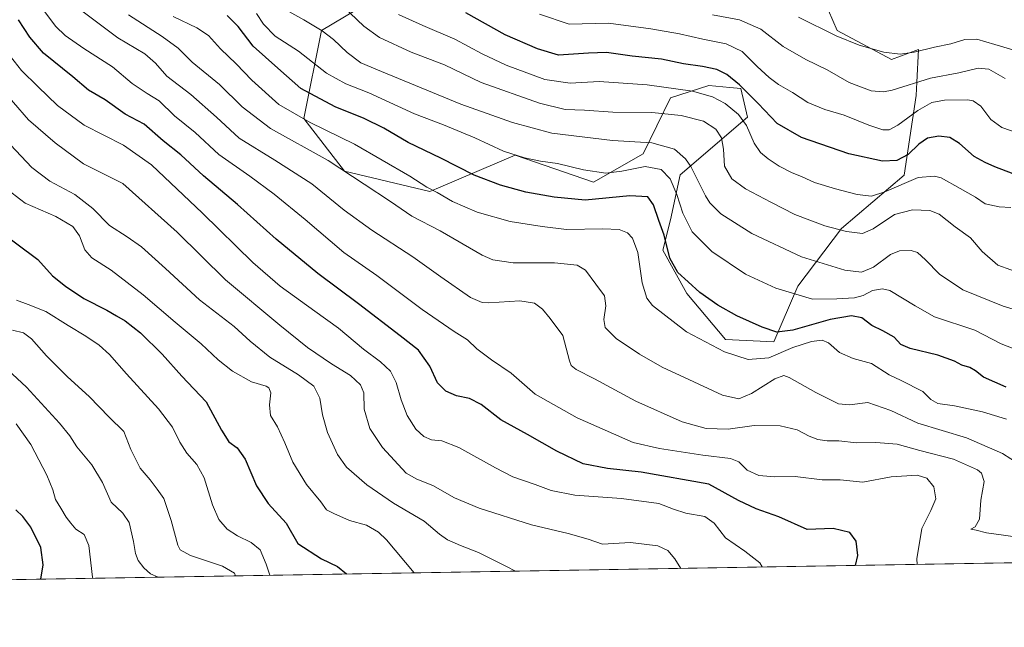
# Model space of a CAD drawing. Units: metres. Extents: x 613772 to 617208, y 4759451 to 4761822.
# Drawn here: x 614955 to 615353, y 4759451 to 4759696 of the extents above; entities that cross this region are included whole.
import ezdxf

# ---------------------------------------------------------------- set-up
doc = ezdxf.new("R2010")
doc.units = ezdxf.units.M
doc.header["$MEASUREMENT"] = 0
for name, color, linetype, lineweight in [('Arbolado forestal CxS', 92, 'Continuous', 0), ('Comarca CxS', 21, 'Continuous', 0), ('Comunidad Autónoma CxS', 142, 'Continuous', 0), ('Curva de nivel maestra', 30, 'Continuous', 30), ('Curva de nivel normal', 30, 'Continuous', 0), ('Espacio natural protegido CxS', 121, 'Continuous', 0), ('Matorral CxS', 135, 'Continuous', 0), ('Municipio CxS', 4, 'Continuous', 0), ('Provincia CxS', 1, 'Continuous', 0)]:
    doc.layers.add(name, color=color, linetype=linetype, lineweight=lineweight)

# ---------------------------------------------------------------- blocks, each defined once
blk = doc.blocks.new('*U7')
at = {"layer": 'Arbolado forestal CxS', "color": 92, "linetype": 'Continuous', "lineweight": 0}
for points in [[(616549.0360000003, 4759496.976, 958.7909000000074), (614573.5077000001, 4759463.680299999, 675.1950999999972)], [(615095.9965000004, 4759703.1713, 868.8448000000062), (615076.7561999997, 4759691.6569, 860.3426999999939), (615069.5972999996, 4759656.205700001, 846.2387000000017), (615086.0122999996, 4759634.8705, 840.4864999999991), (615120.4839000005, 4759626.6645, 845.4529999999941), (615125.0258, 4759628.610300001, 847.0629000000046), (615154.9559000004, 4759641.4341, 855.7416999999988), (615186.6667, 4759630.4935, 854.0155999999989), (615206.6697000006, 4759641.884099999, 858.3989000000003), (615217.7874999996, 4759664.4835, 869.003800000006), (615233.2043000003, 4759669.530300001, 872.6306999999942), (615241.6920999996, 4759668.681700001, 874.0598999999929), (615246.1482999995, 4759668.235900001, 875.3234999999986), (615248.8404999999, 4759656.720699999, 871.4082000000053), (615221.6681000004, 4759633.4307, 857.2869999999967), (615217.7861000003, 4759615.3167, 851.938599999994), (615214.5821000002, 4759603.0615, 848.6720999999961), (615224.3342000004, 4759585.507099999, 849.1647999999988), (615239.9381999997, 4759566.976500001, 847.1587000000001), (615259.4435000002, 4759566.001700001, 848.997199999998), (615269.1967000002, 4759588.4323, 856.6900000000023), (615286.7517999997, 4759611.8387, 865.8224000000046), (615312.1096999999, 4759633.294500001, 872.2468999999984), (615316.9861000003, 4759665.4779, 883.3178999999947), (615317.2673000004, 4759670.811699999, 885.2464000000037), (615317.9619000005, 4759684.009500001, 891.4698000000062), (615307.0651000004, 4759680.009299999, 890.696299999996), (615285.0697999997, 4759691.654899999, 891.2541000000057), (615272.8552999999, 4759720.079100001, 901.8813999999984)]]:
    blk.add_polyline3d(points, dxfattribs=at)

msp = doc.modelspace()

# ---------------------------------------------------------------- linework, layer by layer
at = {"layer": 'Arbolado forestal CxS', "color": 92, "linetype": 'Continuous', "lineweight": 0, "extrusion": (-0.146239776430439, -0.002464736264498036, 0.9892461032850833), "elevation": -100946.4178039979, "flags": 128}
msp.add_lwpolyline([(-4748431.240277873, 689315.365878444), (-4748431.240277873, 687331.2156126075)], dxfattribs=at)
at = {"layer": 'Arbolado forestal CxS', "color": 92, "linetype": 'Continuous', "lineweight": 0}
for points in [[(615259.4435000002, 4759566.001700001, 848.997199999998), (615269.1967000002, 4759588.4323, 856.6900000000023), (615286.7517999997, 4759611.8387, 865.8224000000046), (615312.1096999999, 4759633.294500001, 872.2468999999984), (615316.9861000003, 4759665.4779, 883.3178999999947), (615317.2673000004, 4759670.811699999, 885.2464000000037), (615317.9619000005, 4759684.009500001, 891.4698000000062), (615307.0651000004, 4759680.009299999, 890.696299999996), (615285.0697999997, 4759691.654899999, 891.2541000000057), (615272.8552999999, 4759720.079100001, 901.8813999999984), (615281.0626999997, 4759736.489700001, 908.8254000000015), (615323.6868000003, 4759758.931299999, 920.354800000001), (615337.9708000004, 4759766.474300001, 925.9903000000049), (615349.6697000006, 4759772.6527, 929.8567000000039), (615362.6486999998, 4759779.507099999, 937.3040999999939)], [(615095.9965000004, 4759703.1713, 868.8448000000062), (615076.7561999997, 4759691.6569, 860.3426999999939), (615069.5972999996, 4759656.205700001, 846.2387000000017), (615086.0122999996, 4759634.8705, 840.4864999999991), (615120.4839000005, 4759626.6645, 845.4529999999941), (615125.0258, 4759628.610300001, 847.0629000000046), (615154.9559000004, 4759641.4341, 855.7416999999988), (615186.6667, 4759630.4935, 854.0155999999989), (615206.6697000006, 4759641.884099999, 858.3989000000003), (615217.7874999996, 4759664.4835, 869.003800000006), (615233.2043000003, 4759669.530300001, 872.6306999999942), (615241.6920999996, 4759668.681700001, 874.0598999999929), (615246.1482999995, 4759668.235900001, 875.3234999999986), (615248.8404999999, 4759656.720699999, 871.4082000000053), (615221.6681000004, 4759633.4307, 857.2869999999967), (615217.7861000003, 4759615.3167, 851.938599999994), (615214.5821000002, 4759603.0615, 848.6720999999961), (615224.3342000004, 4759585.507099999, 849.1647999999988), (615239.9381999997, 4759566.976500001, 847.1587000000001), (615259.4435000002, 4759566.001700001, 848.997199999998)]]:
    msp.add_polyline3d(points, dxfattribs=at)
at = {"layer": 'Comarca CxS', "color": 21, "linetype": 'Continuous', "lineweight": 0, "flags": 128}
msp.add_lwpolyline([(614287.8869057435, 4759458.866397859), (613810.4700008688, 4759450.819982373), (613782.6752570701, 4761123.196698775), (613772.0200008692, 4761764.309982349), (615393.4369251395, 4761791.641686128), (617168.3000008954, 4761821.559982349), (617177.5440911857, 4761281.099582838), (617178.4543999997, 4761227.878900001), (617199.0903999996, 4760021.3837), (617207.8700008946, 4759508.079982373), (616871.0299918308, 4759502.402859009), (614598.601702923, 4759464.103244727)], close=True, dxfattribs=at)
at = {"layer": 'Comunidad Autónoma CxS', "color": 142, "linetype": 'Continuous', "lineweight": 0, "flags": 128}
msp.add_lwpolyline([(614287.8869057435, 4759458.866397859), (613810.4700008688, 4759450.819982373), (613782.6752570701, 4761123.196698775), (613772.0200008692, 4761764.309982349), (615393.4369251395, 4761791.641686128), (617168.3000008954, 4761821.559982349), (617177.5440911857, 4761281.099582838), (617178.4543999997, 4761227.878900001), (617199.0903999996, 4760021.3837), (617207.8700008946, 4759508.079982373), (616871.0299918308, 4759502.402859009), (614598.601702923, 4759464.103244727)], close=True, dxfattribs=at)
at = {"layer": 'Curva de nivel maestra', "color": 30, "linetype": 'Continuous', "lineweight": 30, "flags": 128}
for points, elevation in [([(615353.2999999998, 4759547.7401), (615344.2100000001, 4759551.7601), (615340.9699999997, 4759554.280099999), (615338.6799999997, 4759555.6601), (615335.3899999997, 4759556.590100001), (615332.3899999997, 4759558.210100001), (615325.7199999997, 4759560.6801), (615314.5800000001, 4759563.290100001), (615310.8200000003, 4759564.960100001), (615308.1500000004, 4759567.850099999), (615303.54, 4759570.530099999), (615299.0599999996, 4759572.6601), (615295.0300000003, 4759575.6801), (615290.8200000003, 4759576.4901), (615282.2999999998, 4759574.9801), (615267.1699999999, 4759570.7401), (615260.7199999997, 4759569.9801), (615254.7300000006, 4759571.960100001), (615244.5300000003, 4759576.540100001), (615236.7999999998, 4759580.8101), (615229.6200000001, 4759585.960100001), (615224.9000000004, 4759590.2601), (615220.7100000001, 4759594.0601), (615217.4800000006, 4759599.800100001), (615215.1500000004, 4759609.0601), (615213, 4759614.9801), (615210.9199999999, 4759621.3301), (615208.5499999998, 4759624.5001), (615201.2699999996, 4759624.9801), (615183.2699999996, 4759623.140100001), (615170.7999999998, 4759624.440099999), (615159.3300000001, 4759626.470100001), (615149.0300000003, 4759629.2501), (615138.4800000006, 4759633.3101), (615125.04, 4759640.140100001), (615111.7300000006, 4759646.530099999), (615101.9100000003, 4759652.220100001), (615094.04, 4759656.140100001), (615082.2300000006, 4759660.8301), (615068.4500000002, 4759668.2501), (615059.0800000001, 4759676.5101), (615049.2100000001, 4759685.360099999), (615043.1500000004, 4759693.2501), (615038.6299999999, 4759697.800100001)], 850), ([(615356.2199999997, 4759633.8301), (615348.7199999997, 4759636.620100001), (615344.8399999999, 4759638.440099999), (615340.4600000001, 4759640.840100001), (615334.4299999997, 4759646.0801), (615330.6100000005, 4759648.4901), (615326.0700000003, 4759649.0601), (615321.5999999996, 4759648.1801), (615318, 4759645.8201), (615313.7999999998, 4759641.700099999), (615309.1500000004, 4759639.2301), (615303.4100000003, 4759638.960100001), (615289.7999999998, 4759641.840100001), (615270.7199999997, 4759648.550100001), (615260.8799999999, 4759654.110099999), (615253.2000000002, 4759662.170100001), (615245.6200000001, 4759669.720100001), (615240.4400000004, 4759673.950099999), (615236.5199999996, 4759675.880100001), (615230.6699999999, 4759677.1501), (615223, 4759678.200099999), (615214.1399999997, 4759680.0701), (615202.2100000001, 4759681.350099999), (615191.9000000004, 4759682.800100001), (615184.5800000001, 4759682.5601), (615172.4400000004, 4759681.780099999), (615163.9699999997, 4759684.3101), (615150.9199999999, 4759689.9901), (615135.0300000003, 4759698.790100001)], 875), ([(615292.4612999996, 4759475.797800001), (615293.4000000004, 4759479.7401), (615292.7599999999, 4759485.5801), (615290.2000000002, 4759489.120100001), (615283.5099999999, 4759490.6801), (615272.8799999999, 4759490.290100001), (615261.4600000001, 4759495.340100001), (615252.4000000004, 4759498.5701), (615245.1500000004, 4759502.040100001), (615233.2599999999, 4759508.600099999), (615205.9400000004, 4759513.440099999), (615192.3300000001, 4759514.950099999), (615182.5, 4759516.840100001), (615171.8300000001, 4759521.840100001), (615159.9600000001, 4759528.630100001), (615149.2599999999, 4759534.600099999), (615141.2999999998, 4759540.780099999), (615136.5800000001, 4759543.100099999), (615131.3300000001, 4759544.2601), (615127.0599999996, 4759546.090100001), (615123.5700000003, 4759549.5001), (615120.5899999999, 4759556.2401), (615116.0199999996, 4759562.6801), (615108.4900000002, 4759568.470100001), (615091.7699999996, 4759581.350099999), (615075.2699999996, 4759593.5801), (615058.4600000001, 4759607.470100001), (615042.8200000003, 4759621.5001), (615029.0800000001, 4759632.9901), (615019.9199999999, 4759641.540100001), (615012.7699999996, 4759647.220100001), (615005.1100000005, 4759653.890100001), (614997.4500000002, 4759657.890100001), (614989.3300000001, 4759663.670100001), (614982.6600000003, 4759667.670100001), (614976.2699999996, 4759672.940099999), (614964.54, 4759682.550100001), (614958.9199999999, 4759688.9801), (614954.4299999997, 4759696.0001)], 825), ([(614945.1399999997, 4759611.890100001), (614962.1900000004, 4759599.3201), (614968.0800000001, 4759592.710100001), (614973.4100000003, 4759588.520099999), (614980.8099999996, 4759583.5001), (614990.0199999996, 4759578.850099999), (614993.9500000002, 4759576.460100001), (614997.4600000001, 4759574.4901), (615003.6699999999, 4759569.600099999), (615012.4100000003, 4759561.0601), (615020.3499999996, 4759552.140100001), (615030.25, 4759541.840100001), (615036.4199999999, 4759530.3201), (615039.3399999999, 4759525.7301), (615042.7300000006, 4759523.220100001), (615045.8899999997, 4759518.710100001), (615050.5199999996, 4759507.860099999), (615055.2000000002, 4759500.7401), (615062.4800000006, 4759492.870100001), (615067.2800000003, 4759484.620100001), (615076.7800000003, 4759478.450099999), (615083.2400000002, 4759475.3301), (615086.8225999996, 4759472.331900001)], 800), ([(614963.4134999998, 4759470.252), (614964.3300000001, 4759476.0101), (614963.3899999997, 4759483.020099999), (614959.4100000003, 4759491.290100001), (614956.1699999999, 4759495.530099999), (614953.3499999996, 4759498.170100001)], 775)]:
    msp.add_lwpolyline(points, dxfattribs=dict(at, elevation=elevation))
at = {"layer": 'Curva de nivel normal', "color": 30, "linetype": 'Continuous', "lineweight": 0, "flags": 128}
for points, elevation in [([(615317.3694000002, 4759476.217499999), (615317.29, 4759478.49), (615319.2199999997, 4759490.630000001), (615322.9600000001, 4759498.01), (615324.9000000004, 4759502.600000001), (615324.0999999996, 4759507.57), (615321.2599999999, 4759511.060000001), (615317.3099999996, 4759512.26), (615306.9000000004, 4759511.58), (615295.4100000003, 4759509.350000001), (615286.2999999998, 4759510.289999999), (615279.0199999996, 4759510.359999999), (615268.04, 4759511.710000001), (615259.8899999997, 4759511.480000001), (615253.4000000004, 4759512.060000001), (615248.7100000001, 4759514.289999999), (615245.2999999998, 4759517.640000001), (615241.9400000004, 4759518.939999999), (615230.7800000003, 4759520.27), (615213.2599999999, 4759522.99), (615202.6100000005, 4759525.359999999), (615180, 4759535.34), (615163.0499999998, 4759544.949999999), (615153.3300000001, 4759553.380000001), (615145.3899999997, 4759558.699999999), (615139.4800000006, 4759563.24), (615135.7000000002, 4759566.890000001), (615130.3300000001, 4759570.220000001), (615117.5, 4759579.039999999), (615099.1799999997, 4759592.74), (615085.8600000005, 4759602.15), (615070.1900000004, 4759615.359999999), (615057.6699999999, 4759625.65), (615047.7999999998, 4759632.859999999), (615035.25, 4759641.600000001), (615025.7599999999, 4759650.529999999), (615017.4500000002, 4759657.199999999), (615011.1799999997, 4759663.289999999), (615006.3099999996, 4759666.32), (615000.3200000003, 4759670.32), (614992.3499999996, 4759677.02), (614980.7999999998, 4759684.470000001), (614973.2599999999, 4759689.600000001), (614969.4199999999, 4759693.26), (614964.8600000005, 4759699.42)], 830), ([(614979.4699999997, 4759700.050000001), (614994.4600000001, 4759688.66), (615005.4400000004, 4759682.279999999), (615009.75, 4759678.529999999), (615014.2800000003, 4759673.279999999), (615024.0300000003, 4759665.890000001), (615034.3600000005, 4759656.699999999), (615043.4800000006, 4759648.199999999), (615057.8899999997, 4759639.41), (615072.8200000003, 4759629.789999999), (615085.9800000006, 4759619.140000001), (615097.0800000001, 4759611.039999999), (615113.7000000002, 4759600.369999999), (615124.9400000004, 4759592.27), (615136.9900000002, 4759583.960000001), (615141.6600000003, 4759581.890000001), (615144.3700000001, 4759581.810000001), (615156.8399999999, 4759582.529999999), (615162.8600000005, 4759581.600000001), (615166.0199999996, 4759579.27), (615169.1699999999, 4759575.42), (615174.2400000002, 4759568.560000001), (615176.9699999997, 4759558.369999999), (615177.6699999999, 4759556.5), (615179.6600000003, 4759554.82), (615187.0099999999, 4759551.08), (615203.6799999997, 4759542.100000001), (615222.4800000006, 4759533.75), (615232.0899999999, 4759531.100000001), (615241.0899999999, 4759530.76), (615251.5300000003, 4759532.199999999), (615261.9800000006, 4759532.08), (615268.8399999999, 4759530.539999999), (615273.7999999998, 4759527.9), (615277.3099999996, 4759526.58), (615281.04, 4759526.100000001), (615285.7199999997, 4759526.100000001), (615292.8899999997, 4759525.310000001), (615300.6200000001, 4759525.4), (615309.3600000005, 4759524.699999999), (615318.4199999999, 4759522.180000001), (615331.9900000002, 4759518.67), (615341.6900000004, 4759514.41), (615343.3099999996, 4759513), (615344.4100000003, 4759509.67), (615343.1200000001, 4759502.180000001), (615342.5999999996, 4759494.480000001), (615340.8300000001, 4759491.369999999), (615338.9900000002, 4759490.439999999), (615341.1600000003, 4759489.960000001), (615345.3300000001, 4759489), (615351.3399999999, 4759488.180000001), (615362.7100000001, 4759486.550000001)], 835.0000000000001), ([(615358.6299999999, 4759516.640000001), (615351.8099999996, 4759521.01), (615337.3600000005, 4759527.33), (615317.6699999999, 4759533.27), (615306.7100000001, 4759538.33), (615297.5099999999, 4759541.52), (615290.0300000003, 4759540.609999999), (615285.6299999999, 4759541.07), (615276.4500000002, 4759545.640000001), (615265.6299999999, 4759551.66), (615263.5499999998, 4759552.380000001), (615259.8899999997, 4759551.07), (615250.5099999999, 4759545.130000001), (615245.3499999996, 4759542.960000001), (615238.7199999997, 4759544.49), (615223.4100000003, 4759551.630000001), (615214.4100000003, 4759555.800000001), (615205.2300000006, 4759561.060000001), (615195.7699999996, 4759567.439999999), (615191.4000000004, 4759571.82), (615190.7699999996, 4759575.109999999), (615191.5599999996, 4759580.529999999), (615191.0599999996, 4759584.57), (615187.5199999996, 4759589.33), (615183.4299999997, 4759594.92), (615180, 4759596.980000001), (615170.8700000001, 4759597.890000001), (615154.2599999999, 4759597.91), (615146.0099999999, 4759599.15), (615141.6500000004, 4759601.02), (615124.6500000004, 4759610.779999999), (615113.3200000003, 4759616.689999999), (615104.6799999997, 4759622.689999999), (615093.9900000002, 4759629.66), (615079.5, 4759639.17), (615056.1600000003, 4759652.180000001), (615044.7599999999, 4759660.810000001), (615035.6399999997, 4759669.880000001), (615024.5800000001, 4759678.92), (615018.9000000004, 4759684.58), (615012.4800000006, 4759689.32), (614998.8200000003, 4759697.960000001)], 840), ([(615364.1399999997, 4759560.25), (615351.3700000001, 4759565.17), (615340.7000000002, 4759570.699999999), (615324.3399999999, 4759576.08), (615316.6100000005, 4759580.619999999), (615306.2699999996, 4759586.710000001), (615303.4199999999, 4759587.41), (615299.3899999997, 4759586.76), (615295.5300000003, 4759584.67), (615292.0499999998, 4759583.810000001), (615284.9299999997, 4759583.439999999), (615275.0700000003, 4759583.230000001), (615260.2699999996, 4759587.630000001), (615248, 4759593.380000001), (615234.4900000002, 4759602.460000001), (615226.5300000003, 4759610.369999999), (615222.7400000002, 4759617.92), (615220.3200000003, 4759625.550000001), (615217.5999999996, 4759631.82), (615213.9900000002, 4759635.550000001), (615207.4800000006, 4759636.83), (615198.1399999997, 4759634.850000001), (615191.6799999997, 4759634.16), (615182.5999999996, 4759635.480000001), (615172.1299999999, 4759637.939999999), (615165.2999999998, 4759638.930000001), (615158.7400000002, 4759640.26), (615150.3399999999, 4759643.050000001), (615138.7000000002, 4759648.369999999), (615126.0099999999, 4759653.619999999), (615114.3300000001, 4759658.08), (615095.9400000004, 4759666.58), (615086.5499999998, 4759670.210000001), (615078.79, 4759674.460000001), (615067.4299999997, 4759683.289999999), (615058, 4759689.4), (615053.3600000005, 4759694.220000001), (615050.5800000001, 4759698.59)], 855), ([(615369.6699999999, 4759575.199999999), (615352.1699999999, 4759580.359999999), (615335.8600000005, 4759587.08), (615326.3899999997, 4759593.4), (615320.8099999996, 4759599.15), (615317.4500000002, 4759602.119999999), (615314.8899999997, 4759602.9), (615310.2800000003, 4759602.82), (615306.6299999999, 4759601.25), (615299.7999999998, 4759596.199999999), (615294.9500000002, 4759594.180000001), (615288.1299999999, 4759594.9), (615270.6200000001, 4759600.300000001), (615250.6399999997, 4759609.82), (615238.0800000001, 4759617.75), (615233.6299999999, 4759622.130000001), (615231.8300000001, 4759625.02), (615225.9100000003, 4759636.850000001), (615223.8700000001, 4759639.880000001), (615219.4100000003, 4759643.76), (615210.1500000004, 4759646.4), (615194.2999999998, 4759647.289999999), (615169.8300000001, 4759650.220000001), (615153.9100000003, 4759654.58), (615133, 4759661.890000001), (615101, 4759675.180000001), (615092.7300000006, 4759678.689999999), (615087.0999999996, 4759682.77), (615081.6699999999, 4759688.01), (615076.9900000002, 4759691.609999999), (615069.6799999997, 4759695.939999999), (615063.5899999999, 4759699.4)], 860), ([(615360.4900000002, 4759593.17), (615349.9500000002, 4759596.960000001), (615343.5800000001, 4759602.529999999), (615338.9299999997, 4759608), (615332.75, 4759612.480000001), (615326.2300000006, 4759617.52), (615322.4400000004, 4759618.99), (615315.4400000004, 4759619.310000001), (615308.1799999997, 4759617.4), (615299.5800000001, 4759611.59), (615295.3200000003, 4759609.82), (615288.8799999999, 4759610.59), (615280.0300000003, 4759612.890000001), (615267.9900000002, 4759617.359999999), (615258.2400000002, 4759622.42), (615248.0999999996, 4759627.779999999), (615242.4800000006, 4759631.82), (615239.6200000001, 4759636.960000001), (615239.1100000005, 4759643.850000001), (615238.3700000001, 4759648.300000001), (615236.0899999999, 4759651.82), (615231.0499999998, 4759655.050000001), (615222.0999999996, 4759657.439999999), (615210.1900000004, 4759658.529999999), (615194.4500000002, 4759658.789999999), (615183.0199999996, 4759659.58), (615175.25, 4759659.859999999), (615164.8300000001, 4759662.300000001), (615141.2999999998, 4759670.699999999), (615126.4900000002, 4759677.83), (615112.9699999997, 4759682.980000001), (615100.1699999999, 4759688.880000001), (615093.8899999997, 4759693.390000001), (615085.5800000001, 4759701.359999999)], 865), ([(615355.25, 4759620.26), (615350.5599999996, 4759620.560000001), (615344.8600000005, 4759621.75), (615340.9500000002, 4759624.4), (615334.7800000003, 4759627.949999999), (615327.04, 4759632.220000001), (615324.3799999999, 4759632.859999999), (615317.8399999999, 4759632.34), (615304.2999999998, 4759626.529999999), (615298.9199999999, 4759624.800000001), (615293.1600000003, 4759625.5), (615284.3799999999, 4759627.720000001), (615275.8899999997, 4759630.300000001), (615270.9600000001, 4759632.560000001), (615266.5800000001, 4759634.32), (615261.5999999996, 4759636.890000001), (615257.25, 4759639.869999999), (615254.1500000004, 4759642.42), (615251.54, 4759646.189999999), (615248.3799999999, 4759653.310000001), (615245.2699999996, 4759657.76), (615239.7699999996, 4759662.210000001), (615234.7300000006, 4759664.939999999), (615226.5899999999, 4759667.210000001), (615208.3700000001, 4759669.720000001), (615188.8899999997, 4759671.09), (615177.1799999997, 4759670.480000001), (615167, 4759671.960000001), (615151.3700000001, 4759677.65), (615141.6399999997, 4759682.279999999), (615130.6699999999, 4759688.25), (615117.6900000004, 4759693.65), (615107.8399999999, 4759698.119999999)], 870), ([(615362.1100000005, 4759648.880000001), (615351.5199999996, 4759652.539999999), (615347.1399999997, 4759655.74), (615343.0899999999, 4759661.109999999), (615339.9400000004, 4759663.25), (615337.6699999999, 4759663.710000001), (615328.4199999999, 4759663.58), (615323.2800000003, 4759662.57), (615317.6500000004, 4759659.430000001), (615309.5499999998, 4759653.51), (615306.0599999996, 4759651.539999999), (615303.54, 4759651.640000001), (615297.8399999999, 4759653.52), (615287.8700000001, 4759657.49), (615280.1399999997, 4759659.779999999), (615273.2199999997, 4759662.66), (615266.9600000001, 4759666.710000001), (615261.3200000003, 4759669.949999999), (615257.5599999996, 4759672.699999999), (615252.75, 4759677.210000001), (615246.7300000006, 4759683.17), (615240.2100000001, 4759686.33), (615230.8300000001, 4759688.199999999), (615221.3300000001, 4759690.33), (615209.75, 4759692.42), (615192.75, 4759694.58), (615176.8700000001, 4759694.210000001), (615164.8300000001, 4759698.300000001)], 880), ([(615352.9100000003, 4759672.25), (615346.3499999996, 4759676.100000001), (615341.9900000002, 4759676.42), (615334.1699999999, 4759674.619999999), (615322.7000000002, 4759672.460000001), (615307.2999999998, 4759667.640000001), (615303.8200000003, 4759666.91), (615298.7599999999, 4759667.32), (615289.8799999999, 4759670.730000001), (615281.0300000003, 4759675.84), (615272.3499999996, 4759680), (615263.2199999997, 4759685.230000001), (615254.25, 4759692.26), (615245.6799999997, 4759695.930000001), (615234.6500000004, 4759697.960000001)], 885), ([(615353.4800000006, 4759534.779999999), (615343.7100000001, 4759537.789999999), (615332.4100000003, 4759540.180000001), (615325.7300000006, 4759541.109999999), (615322.9299999997, 4759542.77), (615319.7300000006, 4759546), (615310.9199999999, 4759550.439999999), (615306.04, 4759552.74), (615298.9299999997, 4759557.34), (615291.4900000002, 4759559.310000001), (615285.9699999997, 4759561.77), (615281.5800000001, 4759565.59), (615279, 4759566.680000001), (615274.6399999997, 4759566.180000001), (615267.2100000001, 4759563.76), (615257.4800000006, 4759559.619999999), (615249.0499999998, 4759558.890000001), (615239.5199999996, 4759561.930000001), (615224.2400000002, 4759570.01), (615210.5, 4759580.65), (615208.2100000001, 4759583.600000001), (615206.25, 4759589.810000001), (615204.4900000002, 4759602.08), (615202.4299999997, 4759607.9), (615200.3700000001, 4759610.029999999), (615196.9600000001, 4759611.359999999), (615190.4400000004, 4759611.699999999), (615175.7699999996, 4759611.369999999), (615165.8700000001, 4759612.539999999), (615153.0099999999, 4759614.66), (615139.6600000003, 4759618.300000001), (615129.7100000001, 4759622.65), (615123.5, 4759626.25), (615119.3899999997, 4759628.41), (615112.4600000001, 4759632.859999999), (615090.0999999996, 4759645.789999999), (615072.1600000003, 4759654.5), (615059.54, 4759661.880000001), (615048.6900000004, 4759671.689999999), (615042.3399999999, 4759678.26), (615036, 4759684.310000001), (615031.1399999997, 4759689.730000001), (615026.3799999999, 4759692.720000001), (615016.8099999996, 4759697.32)], 845), ([(615362, 4759682.15), (615348.6900000004, 4759686.09), (615341.4299999997, 4759688.140000001), (615336.6900000004, 4759688.09), (615331, 4759686.350000001), (615324.3799999999, 4759684.970000001), (615316.1500000004, 4759682.980000001), (615310.4800000006, 4759682.180000001), (615303.9400000004, 4759682.960000001), (615294, 4759685.720000001), (615284.6799999997, 4759689.550000001), (615269.4000000004, 4759697.02)], 890), ([(615254.8125999998, 4759475.163000001), (615253.7699999996, 4759476.869999999), (615247.7699999996, 4759481.5), (615239.9900000002, 4759486.91), (615235.3600000005, 4759492.9), (615231.6699999999, 4759495.52), (615223.9800000006, 4759496.880000001), (615218.9400000004, 4759498.460000001), (615212.9800000006, 4759500.82), (615197.9299999997, 4759502.850000001), (615179.04, 4759504.119999999), (615169.5700000003, 4759506.039999999), (615163.0899999999, 4759508.4), (615154.0300000003, 4759511.529999999), (615147, 4759515.199999999), (615132.1900000004, 4759523.42), (615125.3899999997, 4759526.01), (615121.1900000004, 4759526.539999999), (615118.0899999999, 4759527.77), (615114.8700000001, 4759530.84), (615111.4299999997, 4759536.33), (615108.9000000004, 4759542.67), (615106.9600000001, 4759549.67), (615104.6500000004, 4759554.25), (615100.5899999999, 4759557.970000001), (615093.7100000001, 4759563.01), (615083.7100000001, 4759571.49), (615074.0199999996, 4759578.390000001), (615060.1100000005, 4759588.449999999), (615049.0199999996, 4759598.029999999), (615028.6600000003, 4759618), (615008.0800000001, 4759637.42), (614996.8200000003, 4759645.4), (614980.8499999996, 4759653.529999999), (614970.1399999997, 4759661.4), (614962.2400000002, 4759669.15), (614955.6100000005, 4759675.49), (614951.1299999999, 4759681.25)], 820), ([(614946.1200000001, 4759669.680000001), (614958.3799999999, 4759655.65), (614969.1699999999, 4759646.350000001), (614980.6500000004, 4759637.83), (614996.5499999998, 4759629.970000001), (615018.5099999999, 4759610.26), (615038.04, 4759591.02), (615060.0099999999, 4759572.76), (615071.1200000001, 4759563.789999999), (615080.8399999999, 4759557.15), (615088.4800000006, 4759552.4), (615092.5599999996, 4759548.699999999), (615093.8099999996, 4759545.439999999), (615094.0099999999, 4759538.84), (615096.3200000003, 4759531), (615101.4400000004, 4759523.449999999), (615110.9400000004, 4759513.09), (615115.3300000001, 4759510.560000001), (615121.7000000002, 4759507.980000001), (615130.4699999997, 4759503.130000001), (615140.5, 4759498.880000001), (615161.6100000005, 4759492.210000001), (615176.4199999999, 4759488.74), (615184.4900000002, 4759486.33), (615190.2800000003, 4759484.34), (615201.6500000004, 4759484.99), (615212.6299999999, 4759483.74), (615216.5999999996, 4759481.850000001), (615219.4699999997, 4759478.470000001), (615221.9846000001, 4759474.609800001)], 815), ([(614949.04, 4759647.810000001), (614959.7100000001, 4759636.449999999), (614967.04, 4759630.82), (614977.0999999996, 4759625.539999999), (614984.4400000004, 4759619.850000001), (614991.2100000001, 4759612.960000001), (614998.3300000001, 4759608.42), (615004.0199999996, 4759604.380000001), (615013.7599999999, 4759595.65), (615027.4600000001, 4759582.960000001), (615041.4699999997, 4759572.180000001), (615047.9800000006, 4759566.32), (615055.9199999999, 4759559.859999999), (615067.5, 4759552.720000001), (615073.7000000002, 4759548.189999999), (615076.1600000003, 4759543.310000001), (615077.1699999999, 4759536.58), (615079.2000000002, 4759529.480000001), (615083.29, 4759520.59), (615086.9299999997, 4759515.460000001), (615095.1100000005, 4759508.359999999), (615105.8300000001, 4759500.970000001), (615118.3099999996, 4759493.66), (615124.5, 4759488.4), (615127.6900000004, 4759486.140000001), (615132.9600000001, 4759483.859999999), (615140.1699999999, 4759481.060000001), (615151.5499999998, 4759475.32), (615155.0866, 4759473.482200001)], 810), ([(615114.1568, 4759472.792400001), (615103.0300000003, 4759486.060000001), (615099.7999999998, 4759489.220000001), (615094.9400000004, 4759492.039999999), (615088.0899999999, 4759493.939999999), (615081.7800000003, 4759496.779999999), (615078.7800000003, 4759498.279999999), (615076.4500000002, 4759501.449999999), (615070.7800000003, 4759508.460000001), (615065.1699999999, 4759517.51), (615062.0300000003, 4759525.33), (615058.9600000001, 4759531.720000001), (615056.1399999997, 4759536.300000001), (615055.7699999996, 4759540.630000001), (615056.29, 4759545.49), (615055.4900000002, 4759547.480000001), (615054.4600000001, 4759548.08), (615048.5700000003, 4759549.83), (615040.8200000003, 4759554.130000001), (615035.0499999998, 4759558.779999999), (615028.2300000006, 4759565.26), (615017.7199999997, 4759573.970000001), (615004.7999999998, 4759585.060000001), (614991.8200000003, 4759594.949999999), (614984.0099999999, 4759599.869999999), (614981.2100000001, 4759603.16), (614979.0499999998, 4759608.75), (614976.3300000001, 4759612.609999999), (614969.5300000003, 4759616.560000001), (614957.0199999996, 4759622.029999999), (614946.3899999997, 4759630.130000001)], 805), ([(615055.8600000005, 4759471.810000001), (615054.4800000006, 4759476.310000001), (615051.9400000004, 4759482.039999999), (615048.4000000004, 4759485.039999999), (615042.8799999999, 4759487.67), (615038.7000000002, 4759490.380000001), (615035.3200000003, 4759494.32), (615032.7300000006, 4759500.180000001), (615029.3399999999, 4759511.109999999), (615026.4600000001, 4759516.57), (615022.3799999999, 4759521.050000001), (615019.5300000003, 4759525.539999999), (615016.6399999997, 4759531.65), (615010.9400000004, 4759538.939999999), (614997.9800000006, 4759553.17), (614991.1900000004, 4759560.930000001), (614986.9600000001, 4759564.680000001), (614981.5999999996, 4759568.32), (614974.4800000006, 4759572.57), (614965.4600000001, 4759578.24), (614958.2699999996, 4759581.07), (614953.54, 4759582.82)], 795), ([(615042.0296999998, 4759471.5768), (615041.6500000004, 4759472.66), (615036.8200000003, 4759475.49), (615023.8300000001, 4759479.84), (615019.7100000001, 4759482.130000001), (615018.7999999998, 4759483.949999999), (615016.0599999996, 4759493.930000001), (615013.0899999999, 4759502.77), (615010.4400000004, 4759506.619999999), (615007.5899999999, 4759510.34), (615003.5199999996, 4759515.060000001), (614999.7699999996, 4759522.57), (614996.9500000002, 4759529.800000001), (614991.04, 4759535.609999999), (614982.8700000001, 4759543.939999999), (614974.1500000004, 4759551.84), (614965.6699999999, 4759560.350000001), (614959.7000000002, 4759567.26), (614956.4000000004, 4759569.600000001), (614951.9100000003, 4759570.779999999)], 790), ([(615010.7538000002, 4759471.0496), (615007.7699999996, 4759472.439999999), (615005.0300000003, 4759474.779999999), (615002.7599999999, 4759477.730000001), (615001.6100000005, 4759480.630000001), (615000.8899999997, 4759485.49), (614999.0800000001, 4759493.119999999), (614996.5700000003, 4759496.859999999), (614991.8700000001, 4759501.279999999), (614988.2699999996, 4759509.210000001), (614984.04, 4759516.380000001), (614977.9500000002, 4759523.619999999), (614975.1299999999, 4759528.130000001), (614970.9800000006, 4759533.26), (614957.5999999996, 4759547.74), (614942.4199999999, 4759561.720000001)], 785), ([(614953.4000000004, 4759532.939999999), (614959.4199999999, 4759524.640000001), (614965.8700000001, 4759512.220000001), (614968.2599999999, 4759506.289999999), (614969.2800000003, 4759502.380000001), (614971.5199999996, 4759498.859999999), (614973.6200000001, 4759495.300000001), (614975.5599999996, 4759492.9), (614977.4900000002, 4759490.430000001), (614980.8799999999, 4759488.33), (614982.7800000003, 4759483.869999999), (614984.2300000006, 4759471.109999999), (614984.3612000003, 4759470.604800001)], 780)]:
    msp.add_lwpolyline(points, dxfattribs=dict(at, elevation=elevation))
at = {"layer": 'Espacio natural protegido CxS', "color": 121, "linetype": 'Continuous', "lineweight": 0, "flags": 128}
msp.add_lwpolyline([(616871.0299918308, 4759502.402859009), (614598.601702923, 4759464.103244727)], dxfattribs=at)
at = {"layer": 'Matorral CxS', "color": 135, "linetype": 'Continuous', "lineweight": 0}
for points in [[(615259.4435000002, 4759566.001700001, 848.997199999998), (615269.1967000002, 4759588.4323, 856.6900000000023), (615286.7517999997, 4759611.8387, 865.8224000000046), (615312.1096999999, 4759633.294500001, 872.2468999999984), (615316.9861000003, 4759665.4779, 883.3178999999947), (615317.2673000004, 4759670.811699999, 885.2464000000037), (615317.9619000005, 4759684.009500001, 891.4698000000062), (615307.0651000004, 4759680.009299999, 890.696299999996), (615285.0697999997, 4759691.654899999, 891.2541000000057), (615272.8552999999, 4759720.079100001, 901.8813999999984), (615281.0626999997, 4759736.489700001, 908.8254000000015), (615323.6868000003, 4759758.931299999, 920.354800000001), (615337.9708000004, 4759766.474300001, 925.9903000000049), (615349.6697000006, 4759772.6527, 929.8567000000039), (615362.6486999998, 4759779.507099999, 937.3040999999939)], [(615272.8552999999, 4759720.079100001, 901.8813999999984), (615285.0697999997, 4759691.654899999, 891.2541000000057), (615307.0651000004, 4759680.009299999, 890.696299999996), (615317.9619000005, 4759684.009500001, 891.4698000000062), (615317.2673000004, 4759670.811699999, 885.2464000000037), (615316.9861000003, 4759665.4779, 883.3178999999947), (615312.1096999999, 4759633.294500001, 872.2468999999984), (615286.7517999997, 4759611.8387, 865.8224000000046), (615269.1967000002, 4759588.4323, 856.6900000000023), (615259.4435000002, 4759566.001700001, 848.997199999998), (615239.9381999997, 4759566.976500001, 847.1587000000001), (615224.3342000004, 4759585.507099999, 849.1647999999988), (615214.5821000002, 4759603.0615, 848.6720999999961), (615217.7861000003, 4759615.3167, 851.938599999994), (615221.6681000004, 4759633.4307, 857.2869999999967), (615248.8404999999, 4759656.720699999, 871.4082000000053), (615246.1482999995, 4759668.235900001, 875.3234999999986), (615241.6920999996, 4759668.681700001, 874.0598999999929), (615233.2043000003, 4759669.530300001, 872.6306999999942), (615217.7874999996, 4759664.4835, 869.003800000006), (615206.6697000006, 4759641.884099999, 858.3989000000003), (615186.6667, 4759630.4935, 854.0155999999989), (615154.9559000004, 4759641.4341, 855.7416999999988), (615125.0258, 4759628.610300001, 847.0629000000046), (615120.4839000005, 4759626.6645, 845.4529999999941), (615086.0122999996, 4759634.8705, 840.4864999999991), (615069.5972999996, 4759656.205700001, 846.2387000000017), (615076.7561999997, 4759691.6569, 860.3426999999939), (615095.9965000004, 4759703.1713, 868.8448000000062)], [(615095.9965000004, 4759703.1713, 868.8448000000062), (615076.7561999997, 4759691.6569, 860.3426999999939), (615069.5972999996, 4759656.205700001, 846.2387000000017), (615086.0122999996, 4759634.8705, 840.4864999999991), (615120.4839000005, 4759626.6645, 845.4529999999941), (615125.0258, 4759628.610300001, 847.0629000000046), (615154.9559000004, 4759641.4341, 855.7416999999988), (615186.6667, 4759630.4935, 854.0155999999989), (615206.6697000006, 4759641.884099999, 858.3989000000003), (615217.7874999996, 4759664.4835, 869.003800000006), (615233.2043000003, 4759669.530300001, 872.6306999999942), (615241.6920999996, 4759668.681700001, 874.0598999999929), (615246.1482999995, 4759668.235900001, 875.3234999999986), (615248.8404999999, 4759656.720699999, 871.4082000000053), (615221.6681000004, 4759633.4307, 857.2869999999967), (615217.7861000003, 4759615.3167, 851.938599999994), (615214.5821000002, 4759603.0615, 848.6720999999961), (615224.3342000004, 4759585.507099999, 849.1647999999988), (615239.9381999997, 4759566.976500001, 847.1587000000001), (615259.4435000002, 4759566.001700001, 848.997199999998)]]:
    msp.add_polyline3d(points, dxfattribs=at)
at = {"layer": 'Municipio CxS', "color": 4, "linetype": 'Continuous', "lineweight": 0, "flags": 128}
msp.add_lwpolyline([(616871.0299918308, 4759502.402859009), (614598.601702923, 4759464.103244727), (614287.8869057435, 4759458.866397859), (613810.4700008688, 4759450.819982373), (613782.6752570701, 4761123.196698775)], dxfattribs=at)
at = {"layer": 'Provincia CxS', "color": 1, "linetype": 'Continuous', "lineweight": 0, "flags": 128}
msp.add_lwpolyline([(614287.8869057435, 4759458.866397859), (613810.4700008688, 4759450.819982373), (613782.6752570701, 4761123.196698775), (613772.0200008692, 4761764.309982349), (615393.4369251395, 4761791.641686128), (617168.3000008954, 4761821.559982349), (617177.5440911857, 4761281.099582838), (617178.4543999997, 4761227.878900001), (617199.0903999996, 4760021.3837), (617207.8700008946, 4759508.079982373), (616871.0299918308, 4759502.402859009), (614598.601702923, 4759464.103244727)], close=True, dxfattribs=at)

# ---------------------------------------------------------------- block references
at = {"layer": 'Arbolado forestal CxS', "color": 92, "linetype": 'Continuous', "lineweight": 0}
msp.add_blockref('*U7', (0, 0), dxfattribs=at)

doc.saveas('drawing.dxf')
